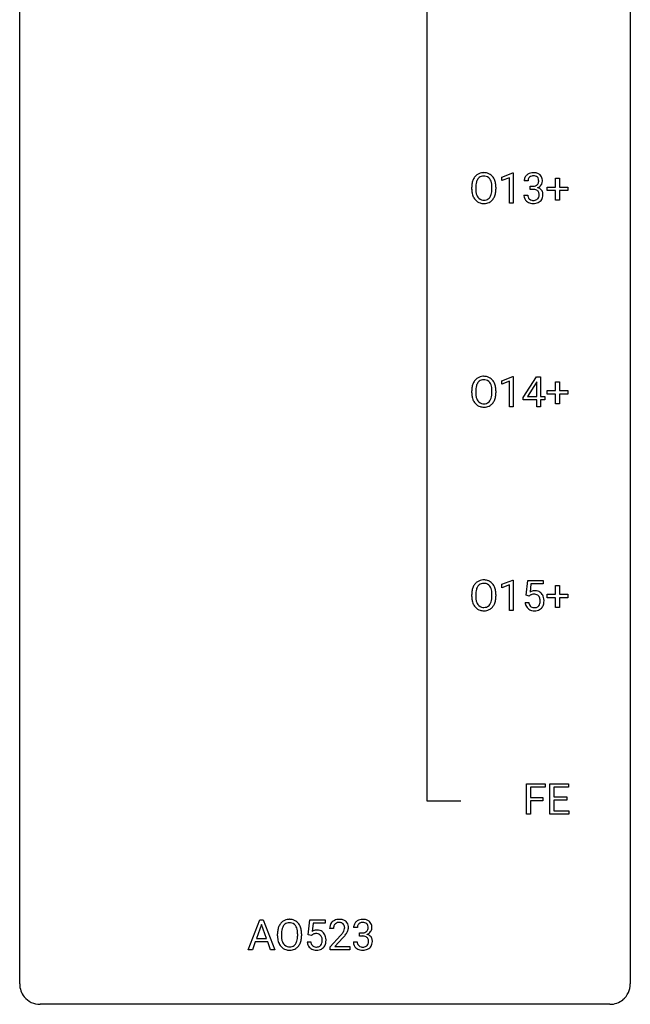
# Model space of a CAD drawing. Extents: x 3 to 27, y -3 to 156.
# Drawn here: x 3 to 27, y -3 to 36 of the extents above; entities that cross this region are included whole.
import ezdxf

# ---------------------------------------------------------------- set-up
doc = ezdxf.new("R2010")
doc.units = 0
doc.layers.add('DEFAULT_255_1_234', color=255, linetype='CONTINUOUS')
doc.layers.add('DEFAULT_255_2_778', color=255, linetype='CONTINUOUS')

msp = doc.modelspace()

# ---------------------------------------------------------------- linework, layer by layer
at = {"layer": 'DEFAULT_255_1_234'}
for p, q in [((21.58, 29.468), (22.006, 29.628)), ((22.006, 29.628), (22.029, 29.628)), ((22.029, 29.628), (22.029, 28.453)), ((21.58, 29.333), (21.58, 29.468)), ((21.88, 29.443), (21.58, 29.333)), ((21.88, 28.453), (21.88, 29.443)), ((22.602, 29.316), (22.453, 29.316)), ((23.68, 29.08), (23.68, 29.422)), ((23.68, 29.422), (23.829, 29.422)), ((23.829, 29.422), (23.829, 29.08)), ((20.408, 28.989), (20.408, 29.074)), ((20.561, 29.086), (20.561, 29)), ((21.195, 28.989), (21.195, 29.075)), ((21.348, 29.074), (21.348, 29)), ((22.681, 28.989), (22.681, 29.11)), ((22.681, 29.11), (22.792, 29.11)), ((22.792, 28.989), (22.681, 28.989)), ((23.354, 28.94), (23.354, 29.08)), ((23.354, 29.08), (23.68, 29.08)), ((23.68, 28.94), (23.354, 28.94)), ((23.68, 28.57), (23.68, 28.94)), ((23.829, 29.08), (24.155, 29.08)), ((24.155, 28.94), (23.829, 28.94)), ((23.829, 28.94), (23.829, 28.57)), ((24.155, 29.08), (24.155, 28.94)), ((22.029, 28.453), (21.88, 28.453)), ((22.443, 28.761), (22.592, 28.761)), ((23.829, 28.57), (23.68, 28.57)), ((21.58, 21.531), (22.006, 21.69)), ((21.58, 21.396), (21.58, 21.531)), ((21.88, 21.506), (21.58, 21.396)), ((21.88, 20.515), (21.88, 21.506)), ((22.006, 21.69), (22.029, 21.69)), ((22.029, 21.69), (22.029, 20.515)), ((22.41, 20.874), (22.934, 21.685)), ((22.934, 21.685), (23.092, 21.685)), ((23.092, 21.685), (23.092, 20.908)), ((20.408, 21.052), (20.408, 21.136)), ((20.561, 21.148), (20.561, 21.062)), ((21.195, 21.051), (21.195, 21.138)), ((21.348, 21.136), (21.348, 21.062)), ((22.925, 21.449), (22.579, 20.908)), ((22.942, 21.482), (22.925, 21.449)), ((22.942, 20.908), (22.942, 21.482)), ((23.354, 21.002), (23.354, 21.143)), ((23.354, 21.143), (23.68, 21.143)), ((23.68, 21.143), (23.68, 21.484)), ((23.68, 21.484), (23.829, 21.484)), ((23.829, 21.484), (23.829, 21.143)), ((23.829, 21.143), (24.155, 21.143)), ((24.155, 21.143), (24.155, 21.002)), ((22.41, 20.787), (22.41, 20.874)), ((22.942, 20.787), (22.41, 20.787)), ((22.579, 20.908), (22.942, 20.908)), ((22.942, 20.515), (22.942, 20.787)), ((23.092, 20.908), (23.254, 20.908)), ((23.254, 20.787), (23.092, 20.787)), ((23.092, 20.787), (23.092, 20.515)), ((23.254, 20.908), (23.254, 20.787)), ((23.68, 21.002), (23.354, 21.002)), ((23.68, 20.633), (23.68, 21.002)), ((24.155, 21.002), (23.829, 21.002)), ((23.829, 21.002), (23.829, 20.633)), ((22.029, 20.515), (21.88, 20.515)), ((23.092, 20.515), (22.942, 20.515)), ((23.829, 20.633), (23.68, 20.633)), ((21.58, 13.593), (22.006, 13.753)), ((21.58, 13.458), (21.58, 13.593)), ((21.88, 13.568), (21.58, 13.458)), ((21.88, 12.578), (21.88, 13.568)), ((22.006, 13.753), (22.029, 13.753)), ((22.029, 13.753), (22.029, 12.578)), ((22.533, 13.164), (22.592, 13.747)), ((22.592, 13.747), (23.191, 13.747)), ((22.718, 13.61), (22.683, 13.291)), ((23.191, 13.61), (22.718, 13.61)), ((23.191, 13.747), (23.191, 13.61)), ((23.68, 13.205), (23.68, 13.547)), ((23.68, 13.547), (23.829, 13.547)), ((23.829, 13.547), (23.829, 13.205)), ((20.408, 13.114), (20.408, 13.199)), ((20.561, 13.211), (20.561, 13.125)), ((21.195, 13.114), (21.195, 13.2)), ((21.348, 13.199), (21.348, 13.125)), ((22.652, 13.134), (22.533, 13.164)), ((22.691, 13.166), (22.652, 13.134)), ((23.354, 13.065), (23.354, 13.205)), ((23.354, 13.205), (23.68, 13.205)), ((23.68, 13.065), (23.354, 13.065)), ((23.68, 12.695), (23.68, 13.065)), ((23.829, 13.205), (24.155, 13.205)), ((24.155, 13.065), (23.829, 13.065)), ((23.829, 13.065), (23.829, 12.695)), ((24.155, 13.205), (24.155, 13.065)), ((22.491, 12.886), (22.632, 12.886)), ((23.829, 12.695), (23.68, 12.695)), ((22.029, 12.578), (21.88, 12.578)), ((22.541, 4.64), (22.541, 5.81)), ((22.541, 5.81), (23.266, 5.81)), ((23.266, 5.81), (23.266, 5.683)), ((23.45, 4.64), (23.45, 5.81)), ((23.45, 5.81), (24.185, 5.81)), ((24.185, 5.81), (24.185, 5.683)), ((23.266, 5.683), (22.695, 5.683)), ((22.695, 5.683), (22.695, 5.283)), ((24.185, 5.683), (23.605, 5.683)), ((23.605, 5.683), (23.605, 5.307)), ((22.695, 5.283), (23.186, 5.283)), ((23.186, 5.157), (22.695, 5.157)), ((22.695, 5.157), (22.695, 4.64)), ((23.186, 5.283), (23.186, 5.157)), ((23.605, 5.307), (24.111, 5.307)), ((24.111, 5.181), (23.605, 5.181)), ((23.605, 5.181), (23.605, 4.766)), ((24.111, 5.307), (24.111, 5.181)), ((22.695, 4.64), (22.541, 4.64)), ((24.193, 4.64), (23.45, 4.64)), ((23.605, 4.766), (24.193, 4.766)), ((24.193, 4.766), (24.193, 4.64)), ((11.695, -0.651), (12.142, 0.518)), ((12.142, 0.518), (12.276, 0.518)), ((12.276, 0.518), (12.724, -0.651)), ((14.033, -0.065), (14.092, 0.518)), ((14.092, 0.518), (14.692, 0.518)), ((14.692, 0.518), (14.692, 0.381)), ((12.209, 0.328), (12.011, -0.219)), ((12.408, -0.219), (12.209, 0.328)), ((14.219, 0.381), (14.183, 0.062)), ((14.692, 0.381), (14.219, 0.381)), ((15.015, 0.174), (14.866, 0.174)), ((15.949, 0.211), (15.801, 0.211)), ((16.028, -0.116), (16.028, 0.006)), ((16.028, 0.006), (16.14, 0.006)), ((11.964, -0.346), (11.854, -0.651)), ((12.454, -0.346), (11.964, -0.346)), ((12.011, -0.219), (12.408, -0.219)), ((12.566, -0.651), (12.454, -0.346)), ((12.831, -0.115), (12.831, -0.03)), ((12.985, -0.018), (12.985, -0.104)), ((13.619, -0.116), (13.619, -0.029)), ((13.772, -0.03), (13.772, -0.104)), ((13.991, -0.344), (14.132, -0.344)), ((14.152, -0.096), (14.033, -0.065)), ((14.191, -0.063), (14.152, -0.096)), ((14.888, -0.544), (15.293, -0.095)), ((15.381, -0.19), (15.068, -0.53)), ((15.79, -0.343), (15.94, -0.343)), ((16.14, -0.116), (16.028, -0.116)), ((11.854, -0.651), (11.695, -0.651)), ((12.724, -0.651), (12.566, -0.651)), ((14.888, -0.651), (14.888, -0.544)), ((15.655, -0.651), (14.888, -0.651)), ((15.068, -0.53), (15.655, -0.53)), ((15.655, -0.53), (15.655, -0.651))]:
    msp.add_line(p, q, dxfattribs=at)
for centre, radius, start, end in [((20.856, 29.22), 0.416, 122.6416, 139.3431), ((20.867, 29.201), 0.437, 93.0224, 122.4558), ((20.877, 29.105), 0.534, 89.9753, 93.6342), ((20.881, 29.145), 0.494, 73.7464, 90.4233), ((20.899, 29.213), 0.424, 57.6628, 73.4518), ((20.898, 29.215), 0.422, 29.144, 57.4147), ((22.79, 29.285), 0.352, 96.9875, 131.9691), ((22.812, 29.16), 0.478, 89.8596, 97.7825), ((22.817, 29.134), 0.504, 78.3655, 90.4132), ((22.853, 29.3), 0.334, 56.6229, 78.6387), ((22.874, 29.338), 0.291, 47.0254, 56.0854), ((21.234, 29.078), 0.826, 169.5254, 180.2765), ((21.043, 29.113), 0.633, 155.8315, 169.509), ((20.915, 29.172), 0.491, 139.6258, 156.038), ((21.149, 29.105), 0.586, 163.0419, 174.314), ((20.958, 29.165), 0.386, 143.5289, 163.2981), ((20.865, 29.236), 0.269, 110.8228, 143.9179), ((20.874, 29.198), 0.308, 89.3038, 109.9046), ((20.878, 29.132), 0.374, 84.3852, 90.0758), ((20.894, 29.236), 0.269, 36.1437, 85.6627), ((20.826, 29.183), 0.355, 20.3231, 36.4993), ((20.663, 29.123), 0.529, 7.8928, 20.2962), ((20.363, 29.08), 0.832, 359.7056, 8.036), ((20.804, 29.156), 0.532, 24.0983, 29.7324), ((20.701, 29.114), 0.644, 8.6655, 23.8241), ((20.478, 29.077), 0.871, 359.7807, 8.8219), ((22.764, 29.32), 0.31, 155.3484, 180.7485), ((22.759, 29.317), 0.307, 131.5745, 154.4798), ((22.859, 29.316), 0.257, 172.5097, 180.1367), ((22.786, 29.329), 0.183, 133.8349, 173.5344), ((22.791, 29.323), 0.191, 103.2932, 133.5619), ((22.811, 29.243), 0.273, 89.5325, 103.5319), ((22.817, 29.216), 0.301, 76.1117, 90.7026), ((22.856, 29.354), 0.157, 13.9577, 77.6713), ((22.84, 29.298), 0.177, 311.7324, 354.2802), ((22.721, 29.315), 0.297, 359.1805, 15.0453), ((22.767, 29.31), 0.251, 353.0938, 0.1181), ((22.876, 29.342), 0.287, 10.9208, 46.7778), ((22.858, 29.34), 0.315, 325.2334, 332.8746), ((22.923, 29.309), 0.243, 332.355, 359.7179), ((22.74, 29.31), 0.427, 359.6364, 11.6087), ((21.236, 28.995), 0.829, 180.3724, 188.9252), ((21.037, 28.961), 0.626, 188.7215, 204.8241), ((21.389, 29.077), 0.828, 174.0509, 179.4177), ((21.339, 28.996), 0.778, 179.693, 188.7907), ((21.072, 28.953), 0.508, 188.6331, 202.563), ((20.813, 28.895), 0.369, 323.6548, 342.659), ((20.61, 28.961), 0.582, 342.4092, 353.6451), ((20.327, 28.996), 0.868, 353.403, 359.4848), ((20.713, 28.956), 0.632, 336.0278, 350.5787), ((20.484, 28.996), 0.864, 350.4877, 0.2625), ((22.789, 29.449), 0.339, 270.492, 281.8952), ((22.787, 28.533), 0.456, 84.0193, 89.3331), ((22.803, 28.669), 0.319, 71.901, 84.3554), ((22.814, 29.339), 0.226, 281.6692, 301.2943), ((22.839, 28.775), 0.207, 49.5089, 72.1836), ((22.831, 29.308), 0.191, 301.7833, 311.7545), ((22.857, 28.8), 0.176, 12.9498, 48.7551), ((22.846, 29.382), 0.357, 292.5402, 293.6925), ((22.885, 28.737), 0.331, 57.6435, 72.8625), ((22.873, 29.329), 0.297, 292.9802, 325.2392), ((22.77, 28.778), 0.265, 359.5048, 13.424), ((22.921, 28.794), 0.263, 36.7249, 57.4698), ((22.92, 28.796), 0.263, 8.0545, 36.3561), ((22.833, 28.78), 0.351, 359.8321, 8.587), ((20.957, 28.927), 0.54, 205.1184, 209.647), ((20.87, 28.873), 0.437, 209.0633, 237.3493), ((20.947, 28.903), 0.373, 202.8081, 216.1194), ((20.861, 28.861), 0.423, 237.5352, 252.1858), ((20.866, 28.838), 0.269, 215.0756, 264.638), ((20.875, 28.915), 0.478, 252.522, 270.4416), ((20.879, 28.921), 0.353, 263.8464, 270.0834), ((20.883, 28.895), 0.327, 269.3649, 287.5152), ((20.88, 28.984), 0.547, 269.9171, 276.3398), ((20.897, 28.87), 0.432, 275.8196, 302.1885), ((20.901, 28.83), 0.26, 288.063, 323.8113), ((20.908, 28.847), 0.407, 302.4806, 319.6144), ((20.848, 28.896), 0.484, 319.8877, 336.1328), ((22.839, 28.761), 0.396, 179.9755, 183.2323), ((22.735, 28.748), 0.291, 181.8183, 229.6455), ((22.776, 28.795), 0.354, 229.4223, 256.8556), ((22.822, 28.759), 0.229, 179.4465, 196.2869), ((22.773, 28.746), 0.179, 196.5661, 227.7059), ((22.789, 28.764), 0.203, 227.7652, 257.8763), ((22.81, 28.933), 0.496, 256.6829, 270.4412), ((22.812, 28.858), 0.3, 257.4584, 270.4266), ((22.816, 28.887), 0.329, 269.5962, 280.8789), ((22.816, 28.937), 0.5, 269.7286, 280.3856), ((22.839, 28.773), 0.212, 280.6346, 299.8596), ((22.846, 28.794), 0.354, 279.783, 311.6256), ((22.858, 28.737), 0.171, 300.3576, 314.5518), ((22.85, 28.743), 0.182, 315.0728, 345.0431), ((22.758, 28.769), 0.278, 344.5987, 357.927), ((22.668, 28.776), 0.367, 357.4749, 0.0231), ((22.884, 28.751), 0.297, 311.636, 343.7652), ((22.796, 28.775), 0.389, 343.983, 0.5572), ((20.915, 21.235), 0.491, 139.6258, 156.038), ((20.856, 21.282), 0.416, 122.6416, 139.3431), ((20.867, 21.264), 0.437, 93.0224, 122.4558), ((20.865, 21.299), 0.269, 110.8228, 143.9179), ((20.874, 21.261), 0.308, 89.3038, 109.9046), ((20.877, 21.167), 0.534, 89.9753, 93.6342), ((20.881, 21.207), 0.494, 73.7464, 90.4233), ((20.878, 21.195), 0.374, 84.3852, 90.0758), ((20.894, 21.299), 0.269, 36.1437, 85.6627), ((20.899, 21.275), 0.424, 57.6628, 73.4518), ((20.898, 21.277), 0.422, 29.144, 57.4147), ((21.234, 21.14), 0.826, 169.5254, 180.2765), ((21.043, 21.175), 0.633, 155.8315, 169.509), ((21.389, 21.14), 0.828, 174.0509, 179.4177), ((21.149, 21.168), 0.586, 163.0419, 174.314), ((20.958, 21.228), 0.386, 143.5289, 163.2981), ((20.826, 21.246), 0.355, 20.3231, 36.4993), ((20.663, 21.186), 0.529, 7.8928, 20.2962), ((20.363, 21.142), 0.832, 359.7056, 8.036), ((20.804, 21.219), 0.532, 24.0983, 29.7324), ((20.701, 21.176), 0.644, 8.6655, 23.8241), ((20.478, 21.14), 0.871, 359.7807, 8.8219), ((21.236, 21.057), 0.829, 180.3724, 188.9252), ((21.037, 21.024), 0.626, 188.7215, 204.8241), ((20.957, 20.99), 0.54, 205.1184, 209.647), ((21.339, 21.058), 0.778, 179.693, 188.7907), ((21.072, 21.016), 0.508, 188.6331, 202.563), ((20.947, 20.965), 0.373, 202.8081, 216.1194), ((20.866, 20.9), 0.269, 215.0756, 264.638), ((20.901, 20.893), 0.26, 288.063, 323.8113), ((20.813, 20.958), 0.369, 323.6548, 342.659), ((20.61, 21.024), 0.582, 342.4092, 353.6451), ((20.327, 21.059), 0.868, 353.403, 359.4848), ((20.848, 20.958), 0.484, 319.8877, 336.1328), ((20.713, 21.019), 0.632, 336.0278, 350.5787), ((20.484, 21.058), 0.864, 350.4877, 0.2625), ((20.87, 20.935), 0.437, 209.0633, 237.3493), ((20.861, 20.924), 0.423, 237.5352, 252.1858), ((20.875, 20.978), 0.478, 252.522, 270.4416), ((20.879, 20.983), 0.353, 263.8464, 270.0834), ((20.883, 20.957), 0.327, 269.3649, 287.5152), ((20.88, 21.046), 0.547, 269.9171, 276.3398), ((20.897, 20.932), 0.432, 275.8196, 302.1885), ((20.908, 20.91), 0.407, 302.4806, 319.6144), ((21.043, 13.238), 0.633, 155.8315, 169.509), ((20.915, 13.297), 0.491, 139.6258, 156.038), ((20.856, 13.345), 0.416, 122.6416, 139.3431), ((20.958, 13.29), 0.386, 143.5289, 163.2981), ((20.867, 13.326), 0.437, 93.0224, 122.4558), ((20.865, 13.361), 0.269, 110.8228, 143.9179), ((20.874, 13.323), 0.308, 89.3038, 109.9046), ((20.877, 13.23), 0.534, 89.9753, 93.6342), ((20.881, 13.27), 0.494, 73.7464, 90.4233), ((20.878, 13.257), 0.374, 84.3852, 90.0758), ((20.894, 13.361), 0.269, 36.1437, 85.6627), ((20.899, 13.338), 0.424, 57.6628, 73.4518), ((20.826, 13.308), 0.355, 20.3231, 36.4993), ((20.898, 13.34), 0.422, 29.144, 57.4147), ((20.804, 13.281), 0.532, 24.0983, 29.7324), ((20.701, 13.239), 0.644, 8.6655, 23.8241), ((21.234, 13.203), 0.826, 169.5254, 180.2765), ((21.236, 13.12), 0.829, 180.3724, 188.9252), ((21.389, 13.202), 0.828, 174.0509, 179.4177), ((21.339, 13.121), 0.778, 179.693, 188.7907), ((21.149, 13.23), 0.586, 163.0419, 174.314), ((20.663, 13.248), 0.529, 7.8928, 20.2962), ((20.363, 13.205), 0.832, 359.7056, 8.036), ((20.327, 13.121), 0.868, 353.403, 359.4848), ((20.484, 13.121), 0.864, 350.4877, 0.2625), ((20.478, 13.202), 0.871, 359.7807, 8.8219), ((22.869, 12.973), 0.368, 93.7182, 120.2539), ((22.798, 13.026), 0.176, 114.1951, 127.3641), ((22.821, 12.971), 0.235, 98.9831, 113.8909), ((22.842, 12.849), 0.36, 89.6805, 99.1614), ((22.844, 12.916), 0.293, 84.6958, 90.0676), ((22.878, 12.892), 0.449, 89.966, 94.2496), ((22.856, 12.997), 0.211, 41.785, 85.9893), ((22.882, 12.951), 0.39, 73.8043, 90.5586), ((22.906, 13.037), 0.302, 41.3071, 73.543), ((22.833, 12.977), 0.241, 12.649, 41.6081), ((22.864, 13.001), 0.356, 13.5076, 41.2174), ((22.7, 12.958), 0.526, 1.1331, 13.8829), ((21.037, 13.086), 0.626, 188.7215, 204.8241), ((20.957, 13.052), 0.54, 205.1184, 209.647), ((20.87, 12.998), 0.437, 209.0633, 237.3493), ((21.072, 13.078), 0.508, 188.6331, 202.563), ((20.947, 13.028), 0.373, 202.8081, 216.1194), ((20.866, 12.963), 0.269, 215.0756, 264.638), ((20.879, 13.046), 0.353, 263.8464, 270.0834), ((20.883, 13.02), 0.327, 269.3649, 287.5152), ((20.901, 12.955), 0.26, 288.063, 323.8113), ((20.813, 13.02), 0.369, 323.6548, 342.659), ((20.908, 12.972), 0.407, 302.4806, 319.6144), ((20.61, 13.086), 0.582, 342.4092, 353.6451), ((20.848, 13.021), 0.484, 319.8877, 336.1328), ((20.713, 13.081), 0.632, 336.0278, 350.5787), ((22.939, 12.924), 0.449, 184.9247, 194.4976), ((22.815, 12.888), 0.32, 193.7537, 228.5271), ((22.958, 12.928), 0.329, 187.3601, 198.6733), ((22.853, 12.891), 0.218, 198.4452, 217.7945), ((22.823, 12.87), 0.182, 218.2887, 228.5612), ((22.833, 12.883), 0.198, 228.9655, 258.1235), ((22.854, 12.972), 0.288, 257.7258, 270.4014), ((22.858, 12.927), 0.244, 269.4204, 286.4209), ((22.873, 12.873), 0.188, 286.7251, 320.6004), ((22.897, 12.885), 0.319, 281.8396, 316.5458), ((22.835, 12.904), 0.237, 320.6713, 344.5442), ((22.719, 12.938), 0.358, 344.2412, 356.7357), ((22.728, 12.952), 0.35, 359.5577, 12.9535), ((22.594, 12.949), 0.483, 356.3549, 0.05), ((22.891, 12.889), 0.326, 316.8171, 323.1493), ((22.861, 12.907), 0.36, 323.673, 348.1673), ((22.686, 12.947), 0.54, 347.8572, 0.4293), ((22.559, 12.951), 0.667, 359.9919, 1.5443), ((20.861, 12.986), 0.423, 237.5352, 252.1858), ((20.875, 13.04), 0.478, 252.522, 270.4416), ((20.88, 13.109), 0.547, 269.9171, 276.3398), ((20.897, 12.995), 0.432, 275.8196, 302.1885), ((22.822, 12.899), 0.334, 228.9024, 256.3314), ((22.852, 13.019), 0.458, 256.2427, 270.4486), ((22.859, 13.041), 0.479, 269.577, 282.4215), ((13.339, 0.068), 0.491, 139.6258, 156.038), ((13.28, 0.115), 0.416, 122.6416, 139.3431), ((13.29, 0.097), 0.437, 93.0224, 122.4558), ((13.298, 0.094), 0.308, 89.3038, 109.9046), ((13.301, 0.001), 0.534, 89.9753, 93.6342), ((13.305, 0.04), 0.494, 73.7464, 90.4233), ((13.302, 0.028), 0.374, 84.3852, 90.0758), ((13.318, 0.132), 0.269, 36.1437, 85.6627), ((13.323, 0.108), 0.424, 57.6628, 73.4518), ((13.322, 0.111), 0.422, 29.144, 57.4147), ((15.193, 0.2), 0.324, 133.4541, 162.947), ((15.21, 0.181), 0.35, 100.7869, 133.4384), ((15.221, 0.203), 0.207, 102.1739, 129.2062), ((15.245, 0.026), 0.508, 89.6605, 101.3704), ((15.246, 0.099), 0.313, 89.5461, 102.5419), ((15.252, 0.032), 0.502, 78.2171, 90.413), ((15.249, 0.153), 0.259, 82.1602, 90.1506), ((15.262, 0.227), 0.184, 43.4415, 83.1661), ((15.287, 0.194), 0.336, 55.9268, 78.4889), ((15.307, 0.228), 0.297, 47.9292, 55.4054), ((15.317, 0.238), 0.283, 4.3348, 48.0561), ((16.106, 0.212), 0.307, 131.5745, 154.4798), ((16.138, 0.181), 0.352, 96.9875, 131.9691), ((16.138, 0.219), 0.191, 103.2932, 133.5619), ((16.158, 0.139), 0.273, 89.5325, 103.5319), ((16.159, 0.056), 0.478, 89.8596, 97.7825), ((16.164, 0.03), 0.504, 78.3655, 90.4132), ((16.164, 0.111), 0.301, 76.1117, 90.7026), ((16.203, 0.25), 0.157, 13.9577, 77.6713), ((16.2, 0.196), 0.334, 56.6229, 78.6387), ((16.222, 0.234), 0.291, 47.0254, 56.0854), ((16.224, 0.238), 0.287, 10.9208, 46.7778), ((13.658, -0.026), 0.826, 169.5254, 180.2765), ((13.467, 0.009), 0.633, 155.8315, 169.509), ((13.813, -0.027), 0.828, 174.0509, 179.4177), ((13.572, 0.001), 0.586, 163.0419, 174.314), ((13.382, 0.061), 0.386, 143.5289, 163.2981), ((13.288, 0.132), 0.269, 110.8228, 143.9179), ((13.25, 0.079), 0.355, 20.3231, 36.4993), ((13.087, 0.019), 0.529, 7.8928, 20.2962), ((12.787, -0.025), 0.832, 359.7056, 8.036), ((13.228, 0.052), 0.532, 24.0983, 29.7324), ((13.125, 0.009), 0.644, 8.6655, 23.8241), ((12.901, -0.027), 0.871, 359.7807, 8.8219), ((14.369, -0.256), 0.368, 93.7182, 120.2539), ((14.378, -0.337), 0.449, 89.966, 94.2496), ((14.382, -0.278), 0.39, 73.8043, 90.5586), ((14.406, -0.192), 0.302, 41.3071, 73.543), ((14.364, -0.228), 0.356, 13.5076, 41.2174), ((15.273, 0.178), 0.407, 163.2879, 180.5582), ((15.326, 0.178), 0.312, 165.9093, 178.8684), ((15.413, 0.174), 0.398, 178.4382, 180.0084), ((15.226, 0.205), 0.208, 136.1757, 166.3675), ((15.214, 0.215), 0.192, 129.7279, 135.7542), ((14.473, 0.668), 1.119, 320.7373, 323.9737), ((14.865, 0.384), 0.635, 323.8962, 328.6421), ((15.255, 0.219), 0.195, 16.1715, 43.5284), ((15.07, 0.258), 0.395, 328.8299, 331.7899), ((15.169, 0.206), 0.282, 331.4255, 352.9365), ((15.204, 0.205), 0.248, 359.4866, 15.934), ((15.183, 0.203), 0.269, 353.2249, 0.0169), ((14.979, 0.332), 0.641, 326.9135, 338.3505), ((15.25, 0.227), 0.35, 337.8914, 358.9968), ((15.208, 0.221), 0.393, 359.9252, 5.5968), ((16.111, 0.215), 0.31, 155.3484, 180.7485), ((16.206, 0.212), 0.257, 172.5097, 180.1367), ((16.134, 0.225), 0.183, 133.8349, 173.5344), ((16.137, 0.345), 0.339, 270.492, 281.8952), ((16.161, 0.235), 0.226, 281.6692, 301.2943), ((16.178, 0.204), 0.191, 301.7833, 311.7545), ((16.187, 0.193), 0.177, 311.7324, 354.2802), ((16.221, 0.225), 0.297, 292.9802, 325.2392), ((16.068, 0.211), 0.297, 359.1805, 15.0453), ((16.115, 0.206), 0.251, 353.0938, 0.1181), ((16.206, 0.235), 0.315, 325.2334, 332.8746), ((16.271, 0.204), 0.243, 332.355, 359.7179), ((16.087, 0.206), 0.427, 359.6364, 11.6087), ((13.66, -0.109), 0.829, 180.3724, 188.9252), ((13.46, -0.143), 0.626, 188.7215, 204.8241), ((13.762, -0.109), 0.778, 179.693, 188.7907), ((13.496, -0.151), 0.508, 188.6331, 202.563), ((13.371, -0.202), 0.373, 202.8081, 216.1194), ((13.237, -0.209), 0.369, 323.6548, 342.659), ((13.034, -0.143), 0.582, 342.4092, 353.6451), ((12.751, -0.108), 0.868, 353.403, 359.4848), ((13.137, -0.148), 0.632, 336.0278, 350.5787), ((12.908, -0.108), 0.864, 350.4877, 0.2625), ((14.439, -0.305), 0.449, 184.9247, 194.4976), ((14.458, -0.302), 0.329, 187.3601, 198.6733), ((14.298, -0.204), 0.176, 114.1951, 127.3641), ((14.321, -0.258), 0.235, 98.9831, 113.8909), ((14.342, -0.381), 0.36, 89.6805, 99.1614), ((14.344, -0.314), 0.293, 84.6958, 90.0676), ((14.357, -0.232), 0.211, 41.785, 85.9893), ((14.333, -0.252), 0.241, 12.649, 41.6081), ((14.219, -0.291), 0.358, 344.2412, 356.7357), ((14.228, -0.278), 0.35, 359.5577, 12.9535), ((14.094, -0.281), 0.483, 356.3549, 0.05), ((14.2, -0.271), 0.526, 1.1331, 13.8829), ((14.186, -0.283), 0.54, 347.8572, 0.4293), ((14.059, -0.279), 0.667, 359.9919, 1.5443), ((13.944, 1.098), 1.801, 318.5132, 320.7828), ((14.197, 0.903), 1.611, 317.2587, 319.9046), ((14.581, 0.587), 1.115, 319.6473, 327.0958), ((16.186, -0.343), 0.396, 179.9755, 183.2323), ((16.082, -0.356), 0.291, 181.8183, 229.6455), ((16.169, -0.345), 0.229, 179.4465, 196.2869), ((16.134, -0.571), 0.456, 84.0193, 89.3331), ((16.151, -0.435), 0.319, 71.901, 84.3554), ((16.186, -0.329), 0.207, 49.5089, 72.1836), ((16.205, -0.304), 0.176, 12.9498, 48.7551), ((16.193, 0.278), 0.357, 292.5402, 293.6925), ((16.233, -0.367), 0.331, 57.6435, 72.8625), ((16.105, -0.335), 0.278, 344.5987, 357.927), ((16.118, -0.326), 0.265, 359.5048, 13.424), ((16.016, -0.329), 0.367, 357.4749, 0.0231), ((16.268, -0.31), 0.263, 36.7249, 57.4698), ((16.267, -0.309), 0.263, 8.0545, 36.3561), ((16.143, -0.329), 0.389, 343.983, 0.5572), ((16.181, -0.324), 0.351, 359.8321, 8.587), ((13.381, -0.177), 0.54, 205.1184, 209.647), ((13.294, -0.231), 0.437, 209.0633, 237.3493), ((13.285, -0.243), 0.423, 237.5352, 252.1858), ((13.29, -0.267), 0.269, 215.0756, 264.638), ((13.299, -0.189), 0.478, 252.522, 270.4416), ((13.302, -0.184), 0.353, 263.8464, 270.0834), ((13.307, -0.209), 0.327, 269.3649, 287.5152), ((13.304, -0.12), 0.547, 269.9171, 276.3398), ((13.32, -0.235), 0.432, 275.8196, 302.1885), ((13.324, -0.274), 0.26, 288.063, 323.8113), ((13.332, -0.257), 0.407, 302.4806, 319.6144), ((13.272, -0.209), 0.484, 319.8877, 336.1328), ((14.315, -0.341), 0.32, 193.7537, 228.5271), ((14.322, -0.33), 0.334, 228.9024, 256.3314), ((14.353, -0.338), 0.218, 198.4452, 217.7945), ((14.324, -0.359), 0.182, 218.2887, 228.5612), ((14.333, -0.346), 0.198, 228.9655, 258.1235), ((14.352, -0.21), 0.458, 256.2427, 270.4486), ((14.354, -0.258), 0.288, 257.7258, 270.4014), ((14.358, -0.302), 0.244, 269.4204, 286.4209), ((14.359, -0.188), 0.479, 269.577, 282.4215), ((14.373, -0.356), 0.188, 286.7251, 320.6004), ((14.397, -0.344), 0.319, 281.8396, 316.5458), ((14.335, -0.325), 0.237, 320.6713, 344.5442), ((14.391, -0.34), 0.326, 316.8171, 323.1493), ((14.361, -0.322), 0.36, 323.673, 348.1673), ((16.124, -0.309), 0.354, 229.4223, 256.8556), ((16.12, -0.358), 0.179, 196.5661, 227.7059), ((16.137, -0.34), 0.203, 227.7652, 257.8763), ((16.158, -0.171), 0.496, 256.6829, 270.4412), ((16.159, -0.246), 0.3, 257.4584, 270.4266), ((16.164, -0.217), 0.329, 269.5962, 280.8789), ((16.164, -0.167), 0.5, 269.7286, 280.3856), ((16.187, -0.331), 0.212, 280.6346, 299.8596), ((16.194, -0.311), 0.354, 279.783, 311.6256), ((16.206, -0.368), 0.171, 300.3576, 314.5518), ((16.198, -0.362), 0.182, 315.0728, 345.0431), ((16.232, -0.353), 0.297, 311.636, 343.7652)]:
    msp.add_arc(centre, radius, start, end, dxfattribs=at)
at = {"layer": 'DEFAULT_255_2_778'}
for p, q in [((2.779, -1.984), (2.779, 155.178)), ((26.591, 155.178), (26.591, -1.984)), ((18.654, 66.014), (18.654, 5.159)), ((18.654, 5.159), (19.977, 5.159)), ((25.797, -2.778), (3.572, -2.778))]:
    msp.add_line(p, q, dxfattribs=at)
for centre, start, end in [((3.57, -1.986), 179.8524, 219.1642), ((25.8, -1.986), 309.4762, 0.1483), ((3.57, -1.987), 219.1282, 270.1454), ((25.799, -1.987), 269.8517, 309.5112)]:
    msp.add_arc(centre, 0.791, start, end, dxfattribs=at)

doc.saveas('drawing.dxf')
